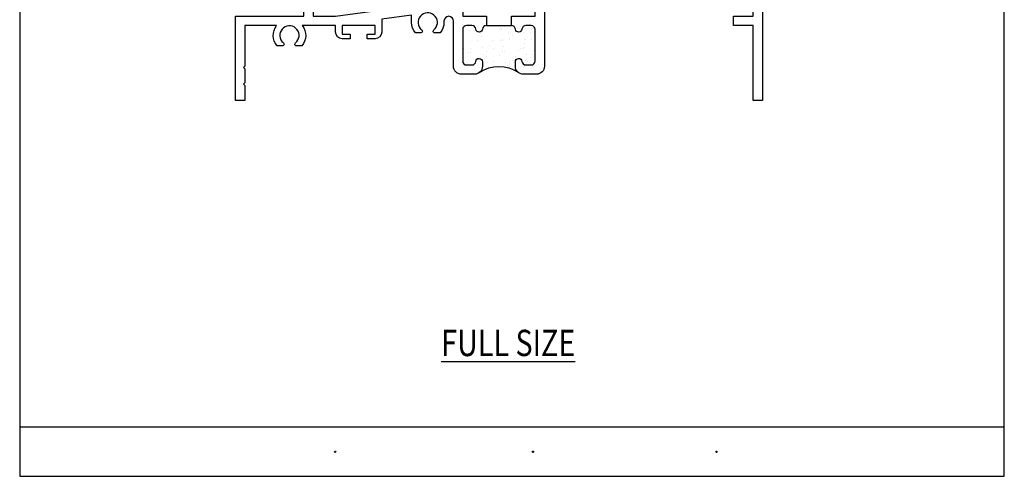
# Model space of a CAD drawing. Units: inches. Extents: x 0.5 to 8, y 0.3 to 10.7.
# Drawn here: x 0.5 to 8, y 0.3 to 3.8 of the extents above; entities that cross this region are included whole.
import ezdxf

# ---------------------------------------------------------------- set-up
doc = ezdxf.new("R2010")
doc.units = ezdxf.units.IN
doc.header["$MEASUREMENT"] = 0
for name, color, linetype in [('OBJ', 7, 'Continuous'), ('POLY', 7, 'Continuous'), ('TEXT', 7, 'Continuous')]:
    doc.layers.add(name, color=color, linetype=linetype)

# ---------------------------------------------------------------- blocks, each defined once
blk = doc.blocks.new('block 4')
at = {"layer": 'TEXT', "color": 3, "lineweight": 25, "true_color": 0x00ff00}
blk.add_open_spline([(2.9023, 0.5055), (2.9023, 0.5027), (2.9045, 0.5005), (2.9073, 0.5005), (2.91, 0.5005), (2.9123, 0.5027), (2.9123, 0.5055), (2.9123, 0.5083), (2.91, 0.5105), (2.9073, 0.5105), (2.9045, 0.5105), (2.9023, 0.5083), (2.9023, 0.5055)], degree=3, knots=[0, 0, 0, 0, 1, 1, 1, 2, 2, 2, 3, 3, 3, 4, 4, 4, 4], dxfattribs=at)
blk = doc.blocks.new('block 5')
at = {"layer": 'TEXT', "color": 3, "lineweight": 25, "true_color": 0x00ff00}
blk.add_open_spline([(4.4037, 0.5056), (4.4037, 0.5028), (4.406, 0.5006), (4.4087, 0.5006), (4.4115, 0.5006), (4.4137, 0.5028), (4.4137, 0.5056), (4.4137, 0.5083), (4.4115, 0.5106), (4.4087, 0.5106), (4.406, 0.5106), (4.4037, 0.5083), (4.4037, 0.5056)], degree=3, knots=[0, 0, 0, 0, 1, 1, 1, 2, 2, 2, 3, 3, 3, 4, 4, 4, 4], dxfattribs=at)
blk = doc.blocks.new('block 6')
at = {"layer": 'TEXT', "color": 3, "lineweight": 25, "true_color": 0x00ff00}
blk.add_open_spline([(5.7977, 0.5056), (5.7977, 0.5028), (5.7999, 0.5006), (5.8027, 0.5006), (5.8055, 0.5006), (5.8077, 0.5028), (5.8077, 0.5056), (5.8077, 0.5083), (5.8055, 0.5106), (5.8027, 0.5106), (5.7999, 0.5106), (5.7977, 0.5083), (5.7977, 0.5056)], degree=3, knots=[0, 0, 0, 0, 1, 1, 1, 2, 2, 2, 3, 3, 3, 4, 4, 4, 4], dxfattribs=at)
blk = doc.blocks.new('block 11')
at = {"layer": 'TEXT', "color": 3, "true_color": 0x00ff00, "insert": (3.7125, 1.2322), "char_height": 0.2, "attachment_point": 7}
blk.add_mtext('\\fMyriad Pro|b0|i0|c0|p34;\\W0.8;\\LFULL SIZE\\l', dxfattribs=at)
blk = doc.blocks.new('block 12')
at = {"color": 7, "lineweight": 25, "true_color": 0xffffff}
blk.add_lwpolyline([(0.5125, 9.6307), (0.5125, 0.3182)], dxfattribs=at)
blk = doc.blocks.new('block 13')
at = {"color": 7, "lineweight": 25, "true_color": 0xffffff}
blk.add_lwpolyline([(7.9875, 0.3182), (7.9875, 9.6307)], dxfattribs=at)
blk = doc.blocks.new('block 14')
at = {"color": 7, "lineweight": 25, "true_color": 0xffffff}
blk.add_lwpolyline([(0.5125, 0.3182), (7.9875, 0.3182)], dxfattribs=at)
blk = doc.blocks.new('block 15')
at = {"color": 7, "lineweight": 25, "true_color": 0xffffff}
blk.add_lwpolyline([(0.5125, 0.6932), (7.9875, 0.6932)], dxfattribs=at)
blk = doc.blocks.new('block 356')
at = {"color": 1, "lineweight": 25, "true_color": 0xff0000}
blk.add_lwpolyline([(4.2331, 3.4734), (4.2331, 3.4734)], dxfattribs=at)
blk = doc.blocks.new('block 357')
at = {"color": 1, "lineweight": 25, "true_color": 0xff0000}
blk.add_lwpolyline([(4.1753, 3.5488), (4.1753, 3.5488)], dxfattribs=at)
blk = doc.blocks.new('block 358')
at = {"color": 1, "lineweight": 25, "true_color": 0xff0000}
blk.add_lwpolyline([(4.1106, 3.6331), (4.1106, 3.6331)], dxfattribs=at)
blk = doc.blocks.new('block 359')
at = {"color": 1, "lineweight": 25, "true_color": 0xff0000}
blk.add_lwpolyline([(4.0488, 3.7136), (4.0488, 3.7136)], dxfattribs=at)
blk = doc.blocks.new('block 360')
at = {"color": 1, "lineweight": 25, "true_color": 0xff0000}
blk.add_lwpolyline([(4.1127, 3.4695), (4.1127, 3.4695)], dxfattribs=at)
blk = doc.blocks.new('block 361')
at = {"color": 1, "lineweight": 25, "true_color": 0xff0000}
blk.add_lwpolyline([(4.0548, 3.5448), (4.0548, 3.5448)], dxfattribs=at)
blk = doc.blocks.new('block 362')
at = {"color": 1, "lineweight": 25, "true_color": 0xff0000}
blk.add_lwpolyline([(3.9902, 3.6291), (3.9902, 3.6291)], dxfattribs=at)
blk = doc.blocks.new('block 363')
at = {"color": 1, "lineweight": 25, "true_color": 0xff0000}
blk.add_lwpolyline([(3.9283, 3.7097), (3.9283, 3.7097)], dxfattribs=at)
blk = doc.blocks.new('block 364')
at = {"color": 1, "lineweight": 25, "true_color": 0xff0000}
blk.add_lwpolyline([(3.9344, 3.5409), (3.9344, 3.5409)], dxfattribs=at)
blk = doc.blocks.new('block 365')
at = {"color": 1, "lineweight": 25, "true_color": 0xff0000}
blk.add_lwpolyline([(4.3535, 3.4773), (4.3535, 3.4773)], dxfattribs=at)
blk = doc.blocks.new('block 366')
at = {"color": 1, "lineweight": 25, "true_color": 0xff0000}
blk.add_lwpolyline([(4.2957, 3.5527), (4.2957, 3.5527)], dxfattribs=at)
blk = doc.blocks.new('block 367')
at = {"color": 1, "lineweight": 25, "true_color": 0xff0000}
blk.add_lwpolyline([(4.231, 3.637), (4.231, 3.637)], dxfattribs=at)
blk = doc.blocks.new('block 368')
at = {"color": 1, "lineweight": 25, "true_color": 0xff0000}
blk.add_lwpolyline([(4.1692, 3.7176), (4.1692, 3.7176)], dxfattribs=at)
blk = doc.blocks.new('block 369')
at = {"color": 1, "lineweight": 25, "true_color": 0xff0000}
blk.add_lwpolyline([(4.4161, 3.5566), (4.4161, 3.5566)], dxfattribs=at)
blk = doc.blocks.new('block 370')
at = {"color": 1, "lineweight": 25, "true_color": 0xff0000}
blk.add_lwpolyline([(4.3514, 3.6409), (4.3514, 3.6409)], dxfattribs=at)
blk = doc.blocks.new('block 371')
at = {"color": 1, "lineweight": 25, "true_color": 0xff0000}
blk.add_lwpolyline([(4.41, 3.7254), (4.41, 3.7254)], dxfattribs=at)
blk = doc.blocks.new('block 372')
at = {"color": 1, "lineweight": 25, "true_color": 0xff0000}
blk.add_lwpolyline([(4.2037, 3.4658), (4.2037, 3.4658)], dxfattribs=at)
blk = doc.blocks.new('block 373')
at = {"color": 1, "lineweight": 25, "true_color": 0xff0000}
blk.add_lwpolyline([(4.1925, 3.5507), (4.1925, 3.5507)], dxfattribs=at)
blk = doc.blocks.new('block 374')
at = {"color": 1, "lineweight": 25, "true_color": 0xff0000}
blk.add_lwpolyline([(4.1882, 3.5832), (4.1882, 3.5832)], dxfattribs=at)
blk = doc.blocks.new('block 375')
at = {"color": 1, "lineweight": 25, "true_color": 0xff0000}
blk.add_lwpolyline([(4.1815, 3.634), (4.1815, 3.634)], dxfattribs=at)
blk = doc.blocks.new('block 376')
at = {"color": 1, "lineweight": 25, "true_color": 0xff0000}
blk.add_lwpolyline([(4.1704, 3.7189), (4.1704, 3.7189)], dxfattribs=at)
blk = doc.blocks.new('block 377')
at = {"color": 1, "lineweight": 25, "true_color": 0xff0000}
blk.add_lwpolyline([(4.0383, 3.4931), (4.0383, 3.4931)], dxfattribs=at)
blk = doc.blocks.new('block 378')
at = {"color": 1, "lineweight": 25, "true_color": 0xff0000}
blk.add_lwpolyline([(4.034, 3.5256), (4.034, 3.5256)], dxfattribs=at)
blk = doc.blocks.new('block 379')
at = {"color": 1, "lineweight": 25, "true_color": 0xff0000}
blk.add_lwpolyline([(4.0273, 3.5764), (4.0273, 3.5764)], dxfattribs=at)
blk = doc.blocks.new('block 380')
at = {"color": 1, "lineweight": 25, "true_color": 0xff0000}
blk.add_lwpolyline([(4.0161, 3.6613), (4.0161, 3.6613)], dxfattribs=at)
blk = doc.blocks.new('block 381')
at = {"color": 1, "lineweight": 25, "true_color": 0xff0000}
blk.add_lwpolyline([(4.0118, 3.6938), (4.0118, 3.6938)], dxfattribs=at)
blk = doc.blocks.new('block 382')
at = {"color": 1, "lineweight": 25, "true_color": 0xff0000}
blk.add_lwpolyline([(3.8798, 3.468), (3.8798, 3.468)], dxfattribs=at)
blk = doc.blocks.new('block 383')
at = {"color": 1, "lineweight": 25, "true_color": 0xff0000}
blk.add_lwpolyline([(4.3646, 3.4726), (4.3646, 3.4726)], dxfattribs=at)
blk = doc.blocks.new('block 384')
at = {"color": 1, "lineweight": 25, "true_color": 0xff0000}
blk.add_lwpolyline([(4.3579, 3.5234), (4.3579, 3.5234)], dxfattribs=at)
blk = doc.blocks.new('block 385')
at = {"color": 1, "lineweight": 25, "true_color": 0xff0000}
blk.add_lwpolyline([(4.3467, 3.6083), (4.3467, 3.6083)], dxfattribs=at)
blk = doc.blocks.new('block 386')
at = {"color": 1, "lineweight": 25, "true_color": 0xff0000}
blk.add_lwpolyline([(4.3425, 3.6408), (4.3425, 3.6408)], dxfattribs=at)
blk = doc.blocks.new('block 387')
at = {"color": 1, "lineweight": 25, "true_color": 0xff0000}
blk.add_lwpolyline([(4.3358, 3.6916), (4.3358, 3.6916)], dxfattribs=at)
blk = doc.blocks.new('block 388')
at = {"color": 1, "lineweight": 25, "true_color": 0xff0000}
blk.add_lwpolyline([(4.1551, 3.52), (4.1551, 3.52)], dxfattribs=at)
blk = doc.blocks.new('block 389')
at = {"color": 1, "lineweight": 25, "true_color": 0xff0000}
blk.add_lwpolyline([(4.234, 3.6438), (4.234, 3.6438)], dxfattribs=at)
blk = doc.blocks.new('block 390')
at = {"color": 1, "lineweight": 25, "true_color": 0xff0000}
blk.add_lwpolyline([(4.2508, 3.6702), (4.2508, 3.6702)], dxfattribs=at)
blk = doc.blocks.new('block 391')
at = {"color": 1, "lineweight": 25, "true_color": 0xff0000}
blk.add_lwpolyline([(4.0775, 3.5934), (4.0775, 3.5934)], dxfattribs=at)
blk = doc.blocks.new('block 392')
at = {"color": 1, "lineweight": 25, "true_color": 0xff0000}
blk.add_lwpolyline([(4.0943, 3.6197), (4.0943, 3.6197)], dxfattribs=at)
blk = doc.blocks.new('block 393')
at = {"color": 1, "lineweight": 25, "true_color": 0xff0000}
blk.add_lwpolyline([(4.1547, 3.7146), (4.1547, 3.7146)], dxfattribs=at)
blk = doc.blocks.new('block 394')
at = {"color": 1, "lineweight": 25, "true_color": 0xff0000}
blk.add_lwpolyline([(3.921, 3.5429), (3.921, 3.5429)], dxfattribs=at)
blk = doc.blocks.new('block 395')
at = {"color": 1, "lineweight": 25, "true_color": 0xff0000}
blk.add_lwpolyline([(3.9378, 3.5692), (3.9378, 3.5692)], dxfattribs=at)
blk = doc.blocks.new('block 396')
at = {"color": 1, "lineweight": 25, "true_color": 0xff0000}
blk.add_lwpolyline([(3.9982, 3.6641), (3.9982, 3.6641)], dxfattribs=at)
blk = doc.blocks.new('block 397')
at = {"color": 1, "lineweight": 25, "true_color": 0xff0000}
blk.add_lwpolyline([(3.9206, 3.7375), (3.9206, 3.7375)], dxfattribs=at)
blk = doc.blocks.new('block 398')
at = {"color": 1, "lineweight": 25, "true_color": 0xff0000}
blk.add_lwpolyline([(4.2343, 3.4492), (4.2343, 3.4492)], dxfattribs=at)
blk = doc.blocks.new('block 399')
at = {"color": 1, "lineweight": 25, "true_color": 0xff0000}
blk.add_lwpolyline([(4.2511, 3.4756), (4.2511, 3.4756)], dxfattribs=at)
blk = doc.blocks.new('block 400')
at = {"color": 1, "lineweight": 25, "true_color": 0xff0000}
blk.add_lwpolyline([(4.3116, 3.5704), (4.3116, 3.5704)], dxfattribs=at)
blk = doc.blocks.new('block 401')
at = {"color": 1, "lineweight": 25, "true_color": 0xff0000}
blk.add_lwpolyline([(4.3905, 3.6943), (4.3905, 3.6943)], dxfattribs=at)
blk = doc.blocks.new('block 402')
at = {"color": 1, "lineweight": 25, "true_color": 0xff0000}
blk.add_lwpolyline([(4.4073, 3.7207), (4.4073, 3.7207)], dxfattribs=at)
blk = doc.blocks.new('block 403')
at = {"color": 1, "lineweight": 25, "true_color": 0xff0000}
blk.add_lwpolyline([(4.3908, 3.4997), (4.3908, 3.4997)], dxfattribs=at)
blk = doc.blocks.new('block 404')
at = {"color": 1, "lineweight": 25, "true_color": 0xff0000}
blk.add_lwpolyline([(4.4076, 3.526), (4.4076, 3.526)], dxfattribs=at)
blk = doc.blocks.new('block 405')
at = {"color": 1, "lineweight": 25, "true_color": 0xff0000}
blk.add_lwpolyline([(4.2184, 3.4417), (4.2184, 3.4417)], dxfattribs=at)
blk = doc.blocks.new('block 406')
at = {"color": 1, "lineweight": 25, "true_color": 0xff0000}
blk.add_lwpolyline([(4.2289, 3.4532), (4.2289, 3.4532)], dxfattribs=at)
blk = doc.blocks.new('block 407')
at = {"color": 1, "lineweight": 25, "true_color": 0xff0000}
blk.add_lwpolyline([(4.2788, 3.5076), (4.2788, 3.5076)], dxfattribs=at)
blk = doc.blocks.new('block 408')
at = {"color": 1, "lineweight": 25, "true_color": 0xff0000}
blk.add_lwpolyline([(4.3358, 3.5698), (4.3358, 3.5698)], dxfattribs=at)
blk = doc.blocks.new('block 409')
at = {"color": 1, "lineweight": 25, "true_color": 0xff0000}
blk.add_lwpolyline([(4.3463, 3.5813), (4.3463, 3.5813)], dxfattribs=at)
blk = doc.blocks.new('block 410')
at = {"color": 1, "lineweight": 25, "true_color": 0xff0000}
blk.add_lwpolyline([(4.3961, 3.6357), (4.3961, 3.6357)], dxfattribs=at)
blk = doc.blocks.new('block 411')
at = {"color": 1, "lineweight": 25, "true_color": 0xff0000}
blk.add_lwpolyline([(4.0461, 3.5015), (4.0461, 3.5015)], dxfattribs=at)
blk = doc.blocks.new('block 412')
at = {"color": 1, "lineweight": 25, "true_color": 0xff0000}
blk.add_lwpolyline([(4.0567, 3.513), (4.0567, 3.513)], dxfattribs=at)
blk = doc.blocks.new('block 413')
at = {"color": 1, "lineweight": 25, "true_color": 0xff0000}
blk.add_lwpolyline([(4.1065, 3.5674), (4.1065, 3.5674)], dxfattribs=at)
blk = doc.blocks.new('block 414')
at = {"color": 1, "lineweight": 25, "true_color": 0xff0000}
blk.add_lwpolyline([(4.1635, 3.6296), (4.1635, 3.6296)], dxfattribs=at)
blk = doc.blocks.new('block 415')
at = {"color": 1, "lineweight": 25, "true_color": 0xff0000}
blk.add_lwpolyline([(4.1741, 3.6411), (4.1741, 3.6411)], dxfattribs=at)
blk = doc.blocks.new('block 416')
at = {"color": 1, "lineweight": 25, "true_color": 0xff0000}
blk.add_lwpolyline([(4.2239, 3.6955), (4.2239, 3.6955)], dxfattribs=at)
blk = doc.blocks.new('block 417')
at = {"color": 1, "lineweight": 25, "true_color": 0xff0000}
blk.add_lwpolyline([(3.8845, 3.5728), (3.8845, 3.5728)], dxfattribs=at)
blk = doc.blocks.new('block 418')
at = {"color": 1, "lineweight": 25, "true_color": 0xff0000}
blk.add_lwpolyline([(3.9343, 3.6272), (3.9343, 3.6272)], dxfattribs=at)
blk = doc.blocks.new('block 419')
at = {"color": 1, "lineweight": 25, "true_color": 0xff0000}
blk.add_lwpolyline([(3.9913, 3.6894), (3.9913, 3.6894)], dxfattribs=at)
blk = doc.blocks.new('block 478')
at = {"layer": 'OBJ', "color": 4, "lineweight": 25, "true_color": 0x00ffff}
blk.add_open_spline([(4.2459, 3.7449), (4.2614, 3.7449), (4.2743, 3.7331), (4.2757, 3.7177), (4.277, 3.7039), (4.2892, 3.6938), (4.3029, 3.695), (4.3149, 3.6961), (4.3244, 3.7057), (4.3255, 3.7177), (4.3269, 3.7331), (4.3399, 3.7449), (4.3554, 3.7449), (4.3554, 3.7449), (4.3956, 3.7449), (4.3956, 3.7449), (4.4122, 3.7449), (4.4256, 3.7315), (4.4256, 3.7149), (4.4256, 3.7149), (4.4256, 3.4749), (4.4256, 3.4749), (4.4256, 3.4584), (4.4122, 3.4449), (4.3956, 3.4449), (4.3956, 3.4449), (4.3554, 3.4449), (4.3554, 3.4449), (4.3399, 3.4449), (4.3269, 3.4568), (4.3255, 3.4722), (4.3243, 3.486), (4.3121, 3.4961), (4.2984, 3.4948), (4.2855, 3.4937), (4.2756, 3.4829), (4.2756, 3.4699), (4.2756, 3.4699), (4.2756, 3.4349), (4.2756, 3.4349), (4.2756, 3.4018), (4.3025, 3.3749), (4.3356, 3.3749), (4.3356, 3.3749), (4.4356, 3.3749), (4.4356, 3.3749), (4.4688, 3.3749), (4.4956, 3.4018), (4.4956, 3.4349), (4.4956, 3.4349), (4.4956, 4.1773), (4.4956, 4.1773), (4.4956, 4.1773), (4.5889, 4.1841), (4.5889, 4.1841), (4.5577, 4.1382), (4.5611, 4.0771), (4.5972, 4.0349), (4.5972, 4.0349), (4.637, 4.0349), (4.637, 4.0349), (4.6441, 4.0349), (4.6499, 4.0407), (4.6499, 4.0478), (4.6499, 4.0518), (4.6481, 4.0555), (4.6451, 4.0579), (4.6408, 4.0613), (4.637, 4.0651), (4.6336, 4.0694), (4.6084, 4.1008), (4.6136, 4.1468), (4.6451, 4.172), (4.6765, 4.1971), (4.7225, 4.192), (4.7477, 4.1605), (4.7728, 4.129), (4.7677, 4.0831), (4.7362, 4.0579), (4.7306, 4.0535), (4.7297, 4.0453), (4.7342, 4.0398), (4.7366, 4.0367), (4.7403, 4.0349), (4.7443, 4.0349), (4.7443, 4.0349), (4.7841, 4.0349), (4.7841, 4.0349), (4.8245, 4.0822), (4.8233, 4.1523), (4.7812, 4.1981), (4.7812, 4.1981), (5.7056, 4.2654), (5.7056, 4.2654), (5.7056, 4.2654), (5.7056, 4.2329), (5.7056, 4.2329), (5.6405, 4.2135), (5.6034, 4.1451), (5.6227, 4.0799), (5.6276, 4.0634), (5.636, 4.0481), (5.6472, 4.0349), (5.6472, 4.0349), (5.687, 4.0349), (5.687, 4.0349), (5.6941, 4.0349), (5.6999, 4.0407), (5.6999, 4.0478), (5.6999, 4.0518), (5.6981, 4.0555), (5.6951, 4.0579), (5.6908, 4.0613), (5.687, 4.0651), (5.6836, 4.0694), (5.6584, 4.1008), (5.6636, 4.1468), (5.6951, 4.172), (5.7265, 4.1971), (5.7725, 4.192), (5.7977, 4.1605), (5.8228, 4.129), (5.8177, 4.0831), (5.7862, 4.0579), (5.7806, 4.0535), (5.7797, 4.0453), (5.7842, 4.0398), (5.7866, 4.0367), (5.7903, 4.0349), (5.7943, 4.0349), (5.7943, 4.0349), (5.8341, 4.0349), (5.8341, 4.0349), (5.8782, 4.0865), (5.8722, 4.1642), (5.8206, 4.2084), (5.8075, 4.2196), (5.7922, 4.2279), (5.7756, 4.2329), (5.7756, 4.2329), (5.7756, 4.2705), (5.7756, 4.2705), (5.7756, 4.2705), (6.0806, 4.2928), (6.0806, 4.2928), (6.0806, 4.2928), (6.0806, 3.8149), (6.0806, 3.8149), (6.0806, 3.8149), (5.9326, 3.8149), (5.9326, 3.8149), (5.9326, 3.8149), (5.9326, 3.7449), (5.9326, 3.7449), (5.9326, 3.7449), (6.0806, 3.7449), (6.0806, 3.7449), (6.0806, 3.7449), (6.0806, 3.1749), (6.0806, 3.1749), (6.0806, 3.1749), (6.1506, 3.1749), (6.1506, 3.1749), (6.1506, 3.1749), (6.1506, 5.6569), (6.1506, 5.6569), (6.1506, 5.6569), (6.2266, 5.5809), (6.2266, 5.5809), (6.2266, 5.5809), (6.2756, 5.5809), (6.2756, 5.5809), (6.2756, 5.5809), (6.2756, 5.6309), (6.2756, 5.6309), (6.2756, 5.6309), (6.1506, 5.7559), (6.1506, 5.7559), (6.1506, 5.7559), (6.1506, 6.1749), (6.1506, 6.1749), (6.1506, 6.1749), (6.0806, 6.1749), (6.0806, 6.1749), (6.0806, 6.1749), (6.0806, 4.3629), (6.0806, 4.3629), (6.0806, 4.3629), (5.6206, 4.3294), (5.6206, 4.3294), (5.6206, 4.3294), (5.6206, 4.5659), (5.6206, 4.5659), (5.6206, 4.5659), (5.5506, 4.5659), (5.5506, 4.5659), (5.5506, 4.5659), (5.5506, 4.3243), (5.5506, 4.3243), (5.5506, 4.3243), (4.3506, 4.2369), (4.3506, 4.2369), (4.3506, 4.2369), (4.3506, 4.1668), (4.3506, 4.1668), (4.3506, 4.1668), (4.4256, 4.1722), (4.4256, 4.1722), (4.4256, 4.1722), (4.4256, 3.9399), (4.4256, 3.9399), (4.4256, 3.9399), (4.3506, 3.9399), (4.3506, 3.9399), (4.3506, 3.9399), (4.3506, 3.8949), (4.3506, 3.8949), (4.3506, 3.8949), (4.4256, 3.8949), (4.4256, 3.8949), (4.4256, 3.8949), (4.4256, 3.8149), (4.4256, 3.8149), (4.4256, 3.8149), (4.2459, 3.8149), (4.2459, 3.8149), (4.2459, 3.8149), (4.2459, 3.7449), (4.2459, 3.7449)], degree=3, knots=[0, 0, 0, 0, 1, 1, 1, 2, 2, 2, 3, 3, 3, 4, 4, 4, 5, 5, 5, 6, 6, 6, 7, 7, 7, 8, 8, 8, 9, 9, 9, 10, 10, 10, 11, 11, 11, 12, 12, 12, 13, 13, 13, 14, 14, 14, 15, 15, 15, 16, 16, 16, 17, 17, 17, 18, 18, 18, 19, 19, 19, 20, 20, 20, 21, 21, 21, 22, 22, 22, 23, 23, 23, 24, 24, 24, 25, 25, 25, 26, 26, 26, 27, 27, 27, 28, 28, 28, 29, 29, 29, 30, 30, 30, 31, 31, 31, 32, 32, 32, 33, 33, 33, 34, 34, 34, 35, 35, 35, 36, 36, 36, 37, 37, 37, 38, 38, 38, 39, 39, 39, 40, 40, 40, 41, 41, 41, 42, 42, 42, 43, 43, 43, 44, 44, 44, 45, 45, 45, 46, 46, 46, 47, 47, 47, 48, 48, 48, 49, 49, 49, 50, 50, 50, 51, 51, 51, 52, 52, 52, 53, 53, 53, 54, 54, 54, 55, 55, 55, 56, 56, 56, 57, 57, 57, 58, 58, 58, 59, 59, 59, 60, 60, 60, 61, 61, 61, 62, 62, 62, 63, 63, 63, 64, 64, 64, 65, 65, 65, 66, 66, 66, 67, 67, 67, 68, 68, 68, 69, 69, 69, 70, 70, 70, 71, 71, 71, 72, 72, 72, 73, 73, 73, 74, 74, 74, 75, 75, 75, 76, 76, 76, 76], dxfattribs=at)
blk = doc.blocks.new('block 479')
at = {"layer": 'OBJ', "color": 4, "lineweight": 25, "true_color": 0x00ffff}
blk.add_open_spline([(4.0554, 3.8149), (4.0554, 3.8149), (3.8756, 3.8149), (3.8756, 3.8149), (3.8756, 3.8149), (3.8756, 3.8949), (3.8756, 3.8949), (3.8756, 3.8949), (3.9506, 3.8949), (3.9506, 3.8949), (3.9506, 3.8949), (3.9506, 3.9399), (3.9506, 3.9399), (3.9506, 3.9399), (3.8056, 3.9399), (3.8056, 3.9399), (3.8056, 3.9399), (2.9106, 3.8149), (2.9106, 3.8149), (2.9106, 3.8149), (2.7406, 3.8149), (2.7406, 3.8149), (2.7406, 3.8149), (2.7406, 3.9399), (2.7406, 3.9399), (2.7406, 3.9399), (2.6706, 3.9399), (2.6706, 3.9399), (2.6706, 3.9399), (2.6706, 3.8149), (2.6706, 3.8149), (2.6706, 3.8149), (2.1506, 3.8149), (2.1506, 3.8149), (2.1506, 3.8149), (2.1506, 3.1749), (2.1506, 3.1749), (2.1506, 3.1749), (2.2206, 3.1749), (2.2206, 3.1749), (2.2206, 3.1749), (2.2206, 3.2899), (2.2206, 3.2899), (2.2206, 3.2899), (2.2106, 3.2999), (2.2106, 3.2999), (2.2106, 3.2999), (2.2206, 3.3099), (2.2206, 3.3099), (2.2206, 3.3099), (2.2206, 3.4149), (2.2206, 3.4149), (2.2206, 3.4149), (2.2106, 3.4249), (2.2106, 3.4249), (2.2106, 3.4249), (2.2206, 3.4349), (2.2206, 3.4349), (2.2206, 3.4349), (2.2206, 3.7449), (2.2206, 3.7449), (2.2206, 3.7449), (2.4631, 3.7449), (2.4631, 3.7449), (2.4277, 3.6988), (2.4294, 3.6341), (2.4672, 3.5899), (2.4672, 3.5899), (2.507, 3.5899), (2.507, 3.5899), (2.5141, 3.5899), (2.5199, 3.5957), (2.5199, 3.6028), (2.5199, 3.6068), (2.5181, 3.6105), (2.5151, 3.6129), (2.5108, 3.6163), (2.507, 3.6201), (2.5036, 3.6244), (2.4784, 3.6558), (2.4836, 3.7018), (2.5151, 3.727), (2.5465, 3.7521), (2.5925, 3.747), (2.6177, 3.7155), (2.6428, 3.684), (2.6377, 3.6381), (2.6062, 3.6129), (2.6006, 3.6085), (2.5997, 3.6003), (2.6042, 3.5948), (2.6066, 3.5917), (2.6103, 3.5899), (2.6143, 3.5899), (2.6143, 3.5899), (2.6541, 3.5899), (2.6541, 3.5899), (2.6919, 3.6341), (2.6936, 3.6988), (2.6581, 3.7449), (2.6581, 3.7449), (2.9106, 3.7449), (2.9106, 3.7449), (2.9106, 3.7449), (2.9106, 3.6949), (2.9106, 3.6949), (2.9106, 3.6673), (2.933, 3.6449), (2.9606, 3.6449), (2.9606, 3.6449), (3.0206, 3.6449), (3.0206, 3.6449), (3.0206, 3.6449), (3.0206, 3.6799), (3.0206, 3.6799), (3.0206, 3.6799), (2.9606, 3.6799), (2.9606, 3.6799), (2.9606, 3.6799), (2.9606, 3.7449), (2.9606, 3.7449), (2.9606, 3.7449), (3.2106, 3.7449), (3.2106, 3.7449), (3.2106, 3.7449), (3.2106, 3.6799), (3.2106, 3.6799), (3.2106, 3.6799), (3.1506, 3.6799), (3.1506, 3.6799), (3.1506, 3.6799), (3.1506, 3.6449), (3.1506, 3.6449), (3.1506, 3.6449), (3.2106, 3.6449), (3.2106, 3.6449), (3.2382, 3.6449), (3.2606, 3.6673), (3.2606, 3.6949), (3.2606, 3.6949), (3.2606, 3.7931), (3.2606, 3.7931), (3.2606, 3.7931), (3.4876, 3.8248), (3.4876, 3.8248), (3.4876, 3.8248), (3.4876, 3.7683), (3.4876, 3.7683), (3.4876, 3.739), (3.4981, 3.7106), (3.5172, 3.6883), (3.5172, 3.6883), (3.557, 3.6883), (3.557, 3.6883), (3.5641, 3.6883), (3.5699, 3.6941), (3.5699, 3.7012), (3.5699, 3.7051), (3.5681, 3.7088), (3.5651, 3.7113), (3.5608, 3.7147), (3.557, 3.7185), (3.5536, 3.7227), (3.5284, 3.7542), (3.5336, 3.8002), (3.5651, 3.8253), (3.5965, 3.8505), (3.6425, 3.8454), (3.6677, 3.8139), (3.6928, 3.7824), (3.6877, 3.7365), (3.6562, 3.7113), (3.6506, 3.7068), (3.6497, 3.6987), (3.6542, 3.6932), (3.6566, 3.6901), (3.6603, 3.6883), (3.6643, 3.6883), (3.6643, 3.6883), (3.7041, 3.6883), (3.7041, 3.6883), (3.7231, 3.7106), (3.7336, 3.739), (3.7336, 3.7683), (3.7336, 3.7683), (3.7336, 3.7789), (3.7336, 3.7789), (3.7336, 3.7988), (3.7498, 3.8149), (3.7696, 3.8149), (3.7895, 3.8149), (3.8056, 3.7988), (3.8056, 3.7789), (3.8056, 3.7789), (3.8056, 3.4349), (3.8056, 3.4349), (3.8056, 3.4018), (3.8325, 3.3749), (3.8656, 3.3749), (3.8656, 3.3749), (3.9656, 3.3749), (3.9656, 3.3749), (3.9988, 3.3749), (4.0256, 3.4018), (4.0256, 3.4349), (4.0256, 3.4349), (4.0256, 3.4699), (4.0256, 3.4699), (4.0256, 3.4837), (4.0144, 3.4949), (4.0006, 3.4949), (3.9877, 3.4949), (3.9769, 3.4851), (3.9757, 3.4722), (3.9743, 3.4568), (3.9614, 3.4449), (3.9459, 3.4449), (3.9459, 3.4449), (3.9056, 3.4449), (3.9056, 3.4449), (3.8891, 3.4449), (3.8756, 3.4584), (3.8756, 3.4749), (3.8756, 3.4749), (3.8756, 3.7149), (3.8756, 3.7149), (3.8756, 3.7315), (3.8891, 3.7449), (3.9056, 3.7449), (3.9056, 3.7449), (3.9459, 3.7449), (3.9459, 3.7449), (3.9614, 3.7449), (3.9743, 3.7331), (3.9757, 3.7177), (3.977, 3.7039), (3.9892, 3.6938), (4.0029, 3.695), (4.0149, 3.6961), (4.0244, 3.7057), (4.0255, 3.7177), (4.0269, 3.7331), (4.0399, 3.7449), (4.0554, 3.7449), (4.0554, 3.7449), (4.0554, 3.8149), (4.0554, 3.8149)], degree=3, knots=[0, 0, 0, 0, 1, 1, 1, 2, 2, 2, 3, 3, 3, 4, 4, 4, 5, 5, 5, 6, 6, 6, 7, 7, 7, 8, 8, 8, 9, 9, 9, 10, 10, 10, 11, 11, 11, 12, 12, 12, 13, 13, 13, 14, 14, 14, 15, 15, 15, 16, 16, 16, 17, 17, 17, 18, 18, 18, 19, 19, 19, 20, 20, 20, 21, 21, 21, 22, 22, 22, 23, 23, 23, 24, 24, 24, 25, 25, 25, 26, 26, 26, 27, 27, 27, 28, 28, 28, 29, 29, 29, 30, 30, 30, 31, 31, 31, 32, 32, 32, 33, 33, 33, 34, 34, 34, 35, 35, 35, 36, 36, 36, 37, 37, 37, 38, 38, 38, 39, 39, 39, 40, 40, 40, 41, 41, 41, 42, 42, 42, 43, 43, 43, 44, 44, 44, 45, 45, 45, 46, 46, 46, 47, 47, 47, 48, 48, 48, 49, 49, 49, 50, 50, 50, 51, 51, 51, 52, 52, 52, 53, 53, 53, 54, 54, 54, 55, 55, 55, 56, 56, 56, 57, 57, 57, 58, 58, 58, 59, 59, 59, 60, 60, 60, 61, 61, 61, 62, 62, 62, 63, 63, 63, 64, 64, 64, 65, 65, 65, 66, 66, 66, 67, 67, 67, 68, 68, 68, 69, 69, 69, 70, 70, 70, 71, 71, 71, 72, 72, 72, 73, 73, 73, 74, 74, 74, 75, 75, 75, 76, 76, 76, 77, 77, 77, 78, 78, 78, 79, 79, 79, 80, 80, 80, 81, 81, 81, 82, 82, 82, 82], dxfattribs=at)
blk = doc.blocks.new('block 549')
at = {"layer": 'POLY', "color": 1, "lineweight": 25, "true_color": 0xff0000}
blk.add_lwpolyline([(4.0554, 3.7449), (4.2459, 3.7449)], dxfattribs=at)
blk = doc.blocks.new('block 550')
at = {"layer": 'POLY', "color": 1, "lineweight": 25, "true_color": 0xff0000}
blk.add_open_spline([(4.3018, 3.3854), (4.2106, 3.4477), (4.0906, 3.4477), (3.9995, 3.3854)], degree=3, dxfattribs=at)

msp = doc.modelspace()

# ---------------------------------------------------------------- block references
for name in ['block 12', 'block 13', 'block 397', 'block 363', 'block 419', 'block 396', 'block 381', 'block 359', 'block 393', 'block 368', 'block 376', 'block 416', 'block 390', 'block 387', 'block 401', 'block 402', 'block 371', 'block 418', 'block 362', 'block 380', 'block 391', 'block 392', 'block 358', 'block 414', 'block 415', 'block 375', 'block 367', 'block 389', 'block 386', 'block 385', 'block 370', 'block 410', 'block 417', 'block 394', 'block 364', 'block 395', 'block 379', 'block 378', 'block 361', 'block 413', 'block 388', 'block 357', 'block 374', 'block 373', 'block 366', 'block 400', 'block 408', 'block 409', 'block 384', 'block 404', 'block 369', 'block 382', 'block 377', 'block 411', 'block 412', 'block 360', 'block 372', 'block 405', 'block 406', 'block 356', 'block 398', 'block 399', 'block 407', 'block 365', 'block 383', 'block 403', 'block 15', 'block 14']:
    msp.add_blockref(name, (0, 0))
at = {"layer": 'OBJ'}
for name in ['block 478', 'block 479']:
    msp.add_blockref(name, (0, 0), dxfattribs=at)
at = {"layer": 'POLY'}
for name in ['block 549', 'block 550']:
    msp.add_blockref(name, (0, 0), dxfattribs=at)
at = {"layer": 'TEXT'}
for name in ['block 11', 'block 4', 'block 5', 'block 6']:
    msp.add_blockref(name, (0, 0), dxfattribs=at)

doc.saveas('drawing.dxf')
